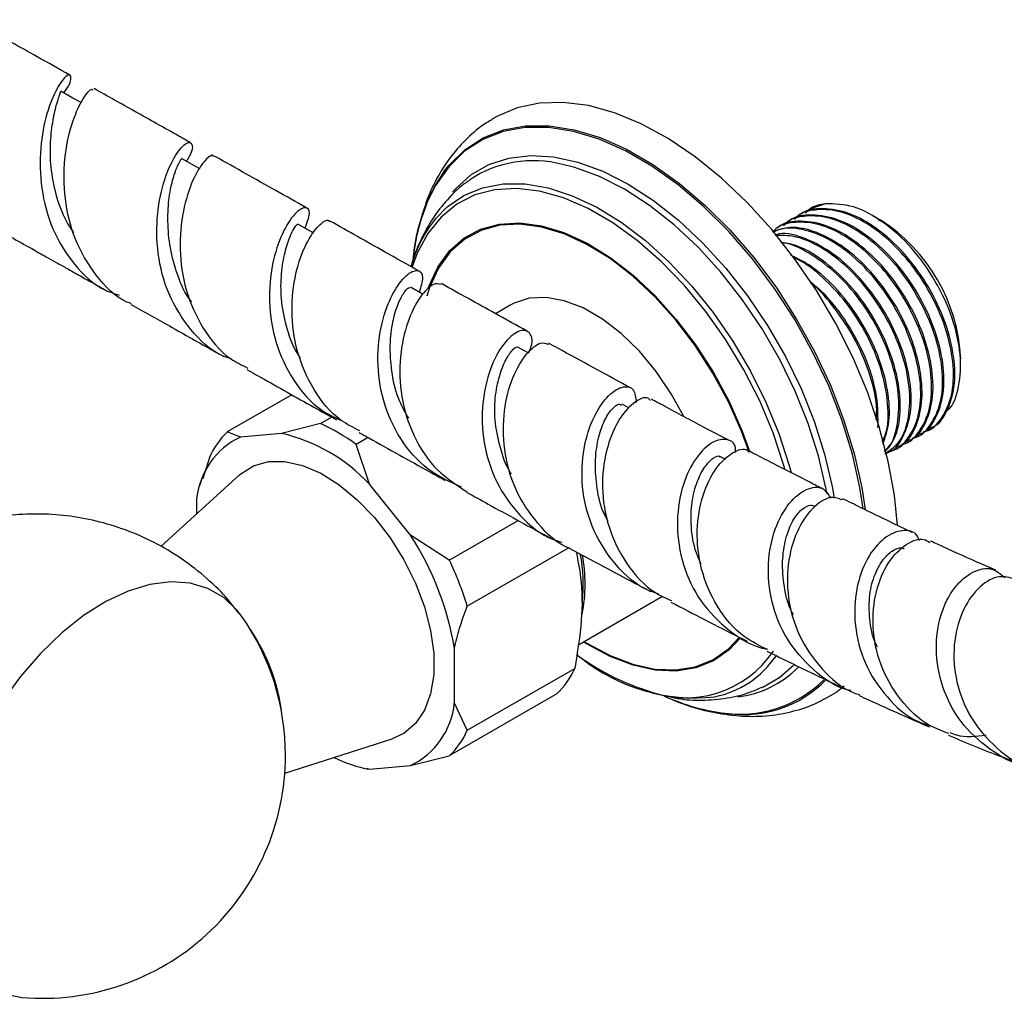
# Model space of a CAD drawing. Units: millimetres. Extents: x 5 to 995, y 5 to 995.
# Drawn here: x 824 to 840, y 727 to 743 of the extents above; entities that cross this region are included whole.
import ezdxf

# ---------------------------------------------------------------- set-up
doc = ezdxf.new("R2010")
doc.units = ezdxf.units.MM

msp = doc.modelspace()

# ---------------------------------------------------------------- linework, layer by layer
at = {"color": 7, "linetype": 'Continuous', "lineweight": 25}
for p, q in [((826.467, 740.155), (826.167, 740.324)), ((836.762, 739.581), (836.498, 739.492)), ((836.334, 739.398), (836.312, 739.385)), ((837.624, 739.335), (837.547, 739.379)), ((837.619, 739.324), (837.759, 739.249)), ((837.628, 739.332), (837.624, 739.335)), ((837.759, 739.249), (837.625, 739.327)), ((837.669, 739.309), (837.628, 739.332)), ((828.341, 739.097), (828.08, 739.243)), ((835.975, 739.191), (835.952, 739.178)), ((836.154, 739.294), (836.132, 739.281)), ((830.142, 738.089), (829.932, 738.206)), ((831.582, 737.916), (831.331, 737.772)), ((831.869, 737.126), (831.704, 737.218)), ((838.984, 736.922), (838.984, 737.031)), ((827.979, 736.438), (826.919, 735.826)), ((833.533, 736.216), (833.413, 736.281)), ((828.45, 735.963), (827.809, 735.802)), ((828.45, 735.963), (828.635, 736.07)), ((827.136, 735.742), (826.919, 735.826)), ((827.809, 735.802), (827.136, 735.742)), ((838.282, 735.765), (838.304, 735.778)), ((838.461, 735.869), (838.484, 735.882)), ((829.235, 735.735), (829.041, 735.622)), ((829.257, 734.967), (829.041, 735.622)), ((838.102, 735.661), (838.124, 735.674)), ((837.922, 735.558), (837.945, 735.571)), ((826.624, 735.406), (826.517, 735.057)), ((835.118, 735.372), (835.034, 735.416)), ((827.121, 735.121), (825.823, 733.941)), ((826.502, 735.058), (826.469, 734.953)), ((829.931, 734.129), (829.257, 734.967)), ((826.412, 734.712), (826.412, 734.476)), ((830.571, 733.718), (831.702, 734.371)), ((830.571, 733.718), (829.931, 734.129)), ((832.537, 733.921), (830.867, 732.957)), ((832.687, 732.319), (834.081, 733.124)), ((830.655, 731.365), (830.655, 732.263)), ((830.867, 730.916), (832.634, 731.936)), ((832.339, 731.516), (830.571, 730.496)), ((833.927, 731.527), (834.156, 731.478)), ((834.318, 731.398), (834.379, 731.374)), ((830.867, 730.916), (830.655, 731.365)), ((827.865, 730.21), (829.63, 730.774)), ((829.931, 730.335), (830.571, 730.496)), ((829.159, 730.294), (829.208, 730.283)), ((829.211, 730.293), (829.257, 730.275)), ((829.257, 730.275), (829.931, 730.335))]:
    msp.add_line(p, q, dxfattribs=at)
at = {"color": 7, "linetype": 'Continuous', "lineweight": 25, "flags": 128}
for points in [[(824.515, 741.245), (824.38, 741.32), (824.18, 741.432)], [(837.943, 734.289), (837.895, 734.784), (837.794, 735.342), (837.645, 735.911), (837.449, 736.484), (837.209, 737.054), (836.928, 737.613), (836.61, 738.155), (836.258, 738.671), (835.878, 739.155), (835.474, 739.601), (835.051, 740.003), (834.616, 740.356), (834.174, 740.656), (833.73, 740.897), (833.29, 741.078), (832.861, 741.196), (832.447, 741.249), (832.054, 741.236), (831.688, 741.158), (831.352, 741.016), (831.267, 740.967)], [(834.424, 736.091), (834.224, 736.453), (833.976, 736.82), (833.698, 737.154), (833.4, 737.444), (833.089, 737.684), (832.774, 737.866), (832.463, 737.985), (832.165, 738.039), (831.887, 738.026), (831.638, 737.946), (831.582, 737.916)], [(827.121, 735.121), (827.142, 735.139), (827.352, 735.271), (827.596, 735.338), (827.866, 735.34), (828.156, 735.275), (828.457, 735.146), (828.76, 734.956), (829.057, 734.711), (829.338, 734.418), (829.597, 734.085), (829.824, 733.722), (830.015, 733.34), (830.163, 732.948), (830.264, 732.56), (830.315, 732.185), (830.315, 731.835), (830.264, 731.519), (830.163, 731.247), (830.015, 731.027), (829.824, 730.864), (829.63, 730.774)], [(827.159, 732.789), (827.082, 732.89), (826.861, 733.101), (826.601, 733.252), (826.308, 733.339), (825.988, 733.36), (825.645, 733.316), (825.288, 733.207), (824.922, 733.035), (824.555, 732.804), (824.194, 732.518), (823.845, 732.182), (823.516, 731.803), (823.213, 731.389)], [(835.729, 731.627), (836.007, 731.79), (836.233, 731.987)], [(836.748, 731.432), (836.928, 731.54), (837.069, 731.646)], [(823.213, 726.587), (823.516, 726.522), (823.541, 726.52)]]:
    msp.add_lwpolyline(points, dxfattribs=at)
at = {"color": 8, "linetype": 'Continuous', "lineweight": 25, "flags": 128}
for points in [[(837.381, 734.561), (837.327, 734.91), (837.202, 735.463), (837.03, 736.023), (836.813, 736.584), (836.553, 737.136), (836.255, 737.674), (835.921, 738.189), (835.558, 738.675), (835.169, 739.125), (834.761, 739.532), (834.337, 739.893), (833.905, 740.2), (833.471, 740.451), (833.039, 740.642), (832.615, 740.771), (832.207, 740.835), (831.818, 740.834), (831.455, 740.768), (831.122, 740.637), (830.823, 740.444), (830.563, 740.191), (830.346, 739.882), (830.235, 739.665)], [(830.483, 740.112), (830.567, 740.217), (830.827, 740.471), (831.127, 740.665), (831.461, 740.796), (831.826, 740.862), (832.216, 740.863), (832.627, 740.799), (833.052, 740.67), (833.485, 740.478), (833.922, 740.226), (834.356, 739.917), (834.78, 739.555), (835.191, 739.146), (835.581, 738.695), (835.946, 738.207), (836.28, 737.69), (836.58, 737.15), (836.841, 736.595), (837.059, 736.032), (837.232, 735.469), (837.357, 734.914), (837.414, 734.547)], [(830.623, 739.774), (830.667, 739.824), (830.925, 740.055), (831.22, 740.225), (831.549, 740.333), (831.906, 740.376), (832.287, 740.354), (832.685, 740.268), (833.096, 740.117), (833.513, 739.906), (833.93, 739.636), (834.34, 739.312), (834.739, 738.939), (835.12, 738.521), (835.477, 738.065), (835.806, 737.578), (836.101, 737.067), (836.358, 736.539), (836.574, 736.001), (836.746, 735.463), (836.87, 734.931), (836.904, 734.737)], [(836.784, 734.811), (836.767, 734.908), (836.644, 735.434), (836.475, 735.965), (836.262, 736.496), (836.007, 737.017), (835.716, 737.522), (835.392, 738.003), (835.039, 738.453), (834.663, 738.865), (834.269, 739.234), (833.864, 739.554), (833.453, 739.82), (833.041, 740.029), (832.636, 740.177), (832.431, 740.229)], [(836.09, 735.217), (836.07, 735.288), (835.897, 735.814), (835.679, 736.336), (835.419, 736.848), (835.123, 737.341), (834.794, 737.807), (834.437, 738.24), (834.059, 738.631), (833.664, 738.975), (833.261, 739.267), (832.854, 739.502), (832.45, 739.676), (832.056, 739.787), (831.677, 739.833), (831.321, 739.812), (830.992, 739.726), (830.695, 739.575), (830.436, 739.363), (830.218, 739.092), (830.044, 738.767), (829.962, 738.545)], [(830.341, 739.329), (830.538, 739.53), (830.811, 739.718), (831.118, 739.845), (831.455, 739.908), (831.818, 739.907), (832.199, 739.842), (832.594, 739.714), (832.997, 739.525), (833.401, 739.277), (833.801, 738.975), (834.19, 738.622), (834.563, 738.225), (834.913, 737.789), (835.236, 737.321), (835.526, 736.828), (835.78, 736.318), (835.993, 735.798), (836.162, 735.276), (836.194, 735.16)], [(835.502, 735.494), (835.377, 735.838), (835.162, 736.324), (834.907, 736.796), (834.617, 737.247), (834.297, 737.667), (833.953, 738.051), (833.59, 738.39), (833.216, 738.679), (832.836, 738.913), (832.459, 739.087), (832.089, 739.198), (831.735, 739.245), (831.402, 739.227), (831.096, 739.143), (830.824, 738.996), (830.588, 738.788), (830.395, 738.522), (830.247, 738.204), (830.2, 738.062)], [(830.223, 738.192), (830.233, 738.219), (830.382, 738.539), (830.576, 738.806), (830.813, 739.015), (831.087, 739.163), (831.395, 739.247), (831.729, 739.266), (832.086, 739.219), (832.457, 739.107), (832.837, 738.931), (833.218, 738.696), (833.595, 738.406), (833.959, 738.065), (834.306, 737.679), (834.627, 737.256), (834.919, 736.803), (835.175, 736.329), (835.391, 735.84), (835.516, 735.496)], [(835.357, 732.432), (835.175, 732.238), (834.919, 732.059), (834.627, 731.943), (834.306, 731.891), (833.959, 731.906), (833.595, 731.986), (833.218, 732.13), (832.837, 732.335), (832.778, 732.372)], [(832.792, 732.38), (832.836, 732.352), (833.216, 732.148), (833.59, 732.005), (833.953, 731.925), (834.297, 731.911), (834.617, 731.962), (834.907, 732.078), (835.162, 732.256), (835.333, 732.436)]]:
    msp.add_lwpolyline(points, dxfattribs=at)
at = {"color": 7, "linetype": 'Continuous', "lineweight": 25}
for centre, radius, start, end in [((831.955, 738.394), 1.896, 75.4582, 123.4905), ((832.921, 738.438), 2.957, 145.5238, 175.6795), ((833.282, 738.337), 3.324, 156.4529, 174.456), ((832.026, 737.974), 2.162, 141.2125, 164.5839), ((836.129, 736.901), 2.859, 2.6058, 57.3888), ((827.226, 733.161), 3.057, 53.6018, 66.4036), ((827.828, 734.874), 1.316, 133.6515, 156.1472), ((827.179, 733.039), 2.834, 42.8523, 77.153), ((827.683, 734.588), 1.277, 115.3756, 174.4231), ((825.893, 731.489), 4.824, 9.2335, 33.1779), ((830.078, 733.314), 2.697, 353.854, 10.8437), ((825.849, 731.448), 5.24, 16.7391, 25.6722), ((830.333, 733.327), 2.473, 348.3898, 11.0914), ((823.877, 730.505), 3.999, 0, 34.8265), ((824.725, 730.822), 3.113, 6.7479, 34.248), ((835.006, 735.324), 3.934, 233.4933, 252.2962), ((834.614, 734.45), 3, 231.1585, 276.2299), ((831.431, 732.468), 1.316, 313.6515, 336.1472), ((835.512, 734.547), 3.373, 245.2376, 262.0932), ((835.44, 734.239), 3.062, 245.6031, 269.7824), ((829.383, 731.489), 1.277, 295.3756, 354.4231), ((829.663, 731.448), 1.316, 313.6515, 336.1472), ((823.877, 730.505), 3.999, 265.1789, 0), ((829.632, 732.341), 2.1, 242.98, 259.7164)]:
    msp.add_arc(centre, radius, start, end, dxfattribs=at)
at = {"color": 8, "linetype": 'Continuous', "lineweight": 25}
for centre, radius, start, end in [((834.459, 733.194), 1.743, 248.1395, 326.0453), ((834.621, 733.04), 1.603, 281.4701, 325.7805), ((835.117, 733.133), 1.679, 276.8188, 315.2545), ((835.358, 733.13), 1.949, 260.857, 314.7627), ((835.421, 733.048), 1.872, 270.2219, 315.5466)]:
    msp.add_arc(centre, radius, start, end, dxfattribs=at)
at = {"color": 7, "linetype": 'Continuous', "lineweight": 25}
for points, knots in [([(824.328, 741.7), (824.149, 741.8), (823.692, 742.055), (823.145, 742.359), (822.775, 742.563), (822.69, 742.61)], [0, 0, 0, 0, 0.331763, 0.845434, 1, 1, 1, 1]), ([(824.228, 741.405), (824.247, 741.431), (824.348, 741.567), (824.357, 741.7), (824.285, 741.717), (824.119, 741.507), (823.942, 741.091), (823.828, 740.51), (823.841, 739.837), (824.018, 739.155), (824.383, 738.57), (824.778, 738.194), (825.066, 738.101), (825.139, 738.078)], [0, 0, 0, 0, 0.024149, 0.129168, 0.233644, 0.338062, 0.442613, 0.546773, 0.650971, 0.755558, 0.859993, 0.964403, 1, 1, 1, 1]), ([(824.396, 739.1), (824.355, 739.161), (824.224, 739.355), (824.094, 739.732), (824.007, 740.188), (824.005, 740.611), (824.049, 740.97), (824.114, 741.243), (824.174, 741.405), (824.176, 741.419), (824.177, 741.426)], [0, 0, 0, 0, 0.062684, 0.199241, 0.335566, 0.471829, 0.608377, 0.744842, 0.881471, 1, 1, 1, 1]), ([(825.338, 737.936), (825.315, 737.945), (825.082, 738.033), (824.742, 738.396), (824.389, 738.984), (824.228, 739.669), (824.226, 740.335), (824.351, 740.908), (824.527, 741.301), (824.677, 741.489), (824.704, 741.461), (824.714, 741.451)], [0, 0, 0, 0, 0.014611, 0.144862, 0.275236, 0.405175, 0.535412, 0.666128, 0.796657, 0.927421, 1, 1, 1, 1]), ([(826.313, 740.587), (826.249, 740.623), (825.947, 740.793), (825.42, 741.089), (824.951, 741.351), (824.728, 741.476)], [0, 0, 0, 0, 0.121531, 0.580404, 1, 1, 1, 1]), ([(831.274, 740.963), (831.24, 740.944), (831.092, 740.863), (830.865, 740.665), (830.6, 740.375), (830.38, 740.037), (830.22, 739.712), (830.154, 739.49), (830.128, 739.405)], [0, 0, 0, 0, 0.060393, 0.260579, 0.460787, 0.663575, 0.870945, 1, 1, 1, 1]), ([(826.986, 737.025), (826.936, 737.042), (826.671, 737.131), (826.296, 737.499), (825.929, 738.082), (825.754, 738.764), (825.753, 739.433), (825.879, 740.006), (826.069, 740.412), (826.258, 740.611), (826.349, 740.584), (826.353, 740.447), (826.261, 740.307), (826.243, 740.281)], [0, 0, 0, 0, 0.024912, 0.130794, 0.236371, 0.342185, 0.447855, 0.553121, 0.658606, 0.76415, 0.869405, 0.97499, 1, 1, 1, 1]), ([(826.332, 737.966), (826.329, 737.97), (826.221, 738.096), (826.094, 738.406), (825.969, 738.856), (825.932, 739.301), (825.956, 739.7), (826.027, 740.015), (826.103, 740.219), (826.16, 740.321), (826.159, 740.313), (826.159, 740.31)], [0, 0, 0, 0, 0.004527, 0.137743, 0.270821, 0.404035, 0.537002, 0.67007, 0.803384, 0.936955, 1, 1, 1, 1]), ([(826.692, 740.354), (826.69, 740.361), (826.678, 740.408), (826.536, 740.298), (826.345, 739.992), (826.178, 739.479), (826.117, 738.841), (826.213, 738.154), (826.498, 737.522), (826.86, 737.07), (827.159, 736.925), (827.256, 736.878)], [0, 0, 0, 0, 0.024799, 0.156125, 0.286797, 0.417489, 0.548166, 0.678154, 0.808023, 0.93812, 1, 1, 1, 1]), ([(828.229, 739.509), (828.055, 739.608), (827.723, 739.794), (827.221, 740.077), (826.887, 740.265), (826.711, 740.364), (826.702, 740.368)], [0, 0, 0, 0, 0.346967, 0.659792, 0.983673, 1, 1, 1, 1]), ([(830.91, 739.97), (830.891, 739.958), (830.764, 739.88), (830.566, 739.685), (830.322, 739.392), (830.128, 739.051), (830.009, 738.789), (829.97, 738.636), (829.965, 738.616)], [0, 0, 0, 0, 0.04102, 0.267967, 0.495449, 0.726745, 0.96448, 1, 1, 1, 1]), ([(828.196, 739.178), (828.23, 739.268), (828.302, 739.456), (828.212, 739.55), (828.034, 739.444), (827.818, 739.119), (827.645, 738.608), (827.588, 737.972), (827.692, 737.289), (827.986, 736.662), (828.372, 736.209), (828.689, 736.064), (828.801, 736.012)], [0, 0, 0, 0, 0.096257, 0.20227, 0.308019, 0.413951, 0.519564, 0.625016, 0.730875, 0.836713, 0.942364, 1, 1, 1, 1]), ([(838.37, 735.83), (838.377, 735.831), (838.506, 735.848), (838.683, 736.043), (838.855, 736.405), (838.883, 736.905), (838.774, 737.469), (838.535, 738.049), (838.198, 738.575), (837.802, 739.002), (837.384, 739.307), (836.962, 739.481), (836.606, 739.495), (836.36, 739.439), (836.273, 739.347), (836.25, 739.322)], [0, 0, 0, 0, 0.005038, 0.097555, 0.192009, 0.284532, 0.378306, 0.472305, 0.564672, 0.651174, 0.736489, 0.821535, 0.908158, 0.975643, 1, 1, 1, 1]), ([(838.478, 735.893), (838.496, 735.899), (838.629, 735.941), (838.785, 736.184), (838.905, 736.6), (838.879, 737.132), (838.718, 737.707), (838.434, 738.279), (838.053, 738.791), (837.612, 739.191), (837.146, 739.45), (836.714, 739.519), (836.435, 739.487), (836.339, 739.398), (836.336, 739.396)], [0, 0, 0, 0, 0.015373, 0.113663, 0.212487, 0.309407, 0.408522, 0.506082, 0.604074, 0.703053, 0.799928, 0.898945, 0.996836, 1, 1, 1, 1]), ([(836.762, 739.581), (836.668, 739.565), (836.54, 739.543), (836.453, 739.45), (836.43, 739.426)], [0, 0, 0, 0, 0.734796, 1, 1, 1, 1]), ([(838.745, 736.168), (838.754, 736.174), (838.867, 736.249), (838.967, 736.567), (839.004, 737.084), (838.867, 737.697), (838.586, 738.314), (838.186, 738.872), (837.713, 739.301), (837.21, 739.572), (836.912, 739.578), (836.762, 739.581)], [0, 0, 0, 0, 0.0099959, 0.1319097, 0.2543483, 0.3773117, 0.5007998, 0.6248127, 0.7493504, 0.8744128, 1, 1, 1, 1]), ([(829.1, 735.843), (828.994, 735.896), (828.687, 736.049), (828.32, 736.511), (828.044, 737.144), (827.958, 737.824), (828.029, 738.45), (828.213, 738.949), (828.42, 739.24), (828.573, 739.341), (828.594, 739.29), (828.597, 739.282)], [0, 0, 0, 0, 0.067948, 0.197468, 0.326928, 0.456046, 0.585667, 0.715609, 0.845375, 0.97563, 1, 1, 1, 1]), ([(838.19, 735.727), (838.197, 735.728), (838.326, 735.744), (838.504, 735.939), (838.675, 736.301), (838.703, 736.802), (838.595, 737.365), (838.355, 737.945), (838.018, 738.471), (837.622, 738.898), (837.204, 739.203), (836.783, 739.378), (836.426, 739.391), (836.181, 739.335), (836.094, 739.243), (836.07, 739.218)], [0, 0, 0, 0, 0.005038, 0.097555, 0.192009, 0.284532, 0.378306, 0.472305, 0.564672, 0.651174, 0.736489, 0.821535, 0.908158, 0.975643, 1, 1, 1, 1]), ([(838.298, 735.789), (838.316, 735.795), (838.449, 735.837), (838.605, 736.08), (838.725, 736.496), (838.7, 737.029), (838.539, 737.603), (838.254, 738.175), (837.874, 738.687), (837.432, 739.087), (836.966, 739.346), (836.534, 739.415), (836.255, 739.384), (836.159, 739.295), (836.156, 739.292)], [0, 0, 0, 0, 0.015373, 0.113663, 0.212487, 0.309407, 0.408522, 0.506082, 0.604074, 0.703053, 0.799928, 0.898945, 0.996836, 1, 1, 1, 1]), ([(828.124, 737.04), (828.104, 737.069), (827.995, 737.231), (827.883, 737.57), (827.795, 738.02), (827.803, 738.44), (827.864, 738.793), (827.952, 739.061), (828.043, 739.227), (828.068, 739.238), (828.08, 739.243)], [0, 0, 0, 0, 0.030595, 0.169239, 0.307531, 0.445773, 0.584217, 0.722701, 0.861227, 1, 1, 1, 1]), ([(830.077, 738.472), (829.887, 738.578), (829.402, 738.85), (828.911, 739.126), (828.607, 739.297), (828.607, 739.297)], [0, 0, 0, 0, 0.392373, 0.999815, 1, 1, 1, 1]), ([(837.831, 735.519), (837.838, 735.52), (837.967, 735.537), (838.144, 735.732), (838.316, 736.094), (838.344, 736.594), (838.235, 737.158), (837.996, 737.737), (837.659, 738.264), (837.263, 738.69), (836.844, 738.997), (836.427, 739.165), (836.098, 739.198), (835.939, 739.135), (835.888, 739.115)], [0, 0, 0, 0, 0.005312, 0.102859, 0.202448, 0.300002, 0.398874, 0.497984, 0.595373, 0.686578, 0.776531, 0.866201, 0.957534, 1, 1, 1, 1]), ([(838.011, 735.623), (838.017, 735.624), (838.147, 735.64), (838.324, 735.836), (838.495, 736.197), (838.524, 736.698), (838.415, 737.261), (838.175, 737.841), (837.838, 738.367), (837.442, 738.794), (837.025, 739.099), (836.603, 739.274), (836.246, 739.287), (836.001, 739.231), (835.914, 739.139), (835.891, 739.115)], [0, 0, 0, 0, 0.005038, 0.097555, 0.192009, 0.284532, 0.378306, 0.472305, 0.564672, 0.651174, 0.736489, 0.821535, 0.908158, 0.975643, 1, 1, 1, 1]), ([(837.939, 735.582), (837.957, 735.588), (838.09, 735.63), (838.246, 735.872), (838.366, 736.289), (838.34, 736.821), (838.18, 737.396), (837.895, 737.968), (837.515, 738.479), (837.072, 738.881), (836.611, 739.132), (836.196, 739.224), (835.983, 739.148), (835.891, 739.115)], [0, 0, 0, 0, 0.015776, 0.116648, 0.218066, 0.317531, 0.419248, 0.51937, 0.619934, 0.721512, 0.82093, 0.922548, 1, 1, 1, 1]), ([(838.119, 735.686), (838.137, 735.691), (838.27, 735.734), (838.426, 735.976), (838.546, 736.392), (838.52, 736.925), (838.359, 737.5), (838.075, 738.072), (837.694, 738.583), (837.252, 738.983), (836.787, 739.242), (836.355, 739.312), (836.075, 739.28), (835.979, 739.191), (835.976, 739.188)], [0, 0, 0, 0, 0.015373, 0.113663, 0.212487, 0.309407, 0.408522, 0.506082, 0.604074, 0.703053, 0.799928, 0.898945, 0.996836, 1, 1, 1, 1]), ([(823.364, 739.031), (823.476, 738.968), (823.668, 738.861), (823.911, 738.725), (824.097, 738.62), (824.267, 738.525), (824.457, 738.418), (824.686, 738.29), (824.85, 738.197), (824.944, 738.145)], [0, 0, 0, 0, 0.211286, 0.361195, 0.458739, 0.564101, 0.684505, 0.819898, 1, 1, 1, 1]), ([(837.76, 735.478), (837.778, 735.484), (837.911, 735.526), (838.067, 735.769), (838.187, 736.185), (838.161, 736.718), (838, 737.292), (837.715, 737.864), (837.335, 738.375), (836.891, 738.779), (836.434, 739.022), (836.097, 739.117), (835.95, 739.073), (835.927, 739.067)], [0, 0, 0, 0, 0.016752, 0.123862, 0.231553, 0.33717, 0.445178, 0.551492, 0.658276, 0.766136, 0.871704, 0.979606, 1, 1, 1, 1]), ([(837.734, 735.468), (837.811, 735.518), (837.989, 735.633), (838.133, 735.997), (838.165, 736.489), (838.056, 737.054), (837.816, 737.634), (837.479, 738.16), (837.083, 738.588), (836.666, 738.89), (836.267, 739.064), (836.037, 739.06), (835.933, 739.059)], [0, 0, 0, 0, 0.082761, 0.191694, 0.298399, 0.406548, 0.514955, 0.621481, 0.721242, 0.819634, 0.917717, 1, 1, 1, 1]), ([(837.726, 735.505), (837.778, 735.558), (837.917, 735.698), (838.003, 736.088), (837.982, 736.612), (837.82, 737.189), (837.536, 737.76), (837.155, 738.274), (836.714, 738.667), (836.319, 738.904), (836.101, 738.932), (836.025, 738.942)], [0, 0, 0, 0, 0.074983, 0.198761, 0.320154, 0.444297, 0.566493, 0.689228, 0.813201, 0.934538, 1, 1, 1, 1]), ([(837.736, 735.509), (837.747, 735.517), (837.855, 735.598), (837.948, 735.9), (837.987, 736.383), (837.876, 736.951), (837.637, 737.53), (837.3, 738.056), (836.903, 738.486), (836.488, 738.779), (836.185, 738.932), (836.043, 738.938), (836.028, 738.938)], [0, 0, 0, 0, 0.015007, 0.141756, 0.265914, 0.391751, 0.517889, 0.641838, 0.757916, 0.872401, 0.986526, 1, 1, 1, 1]), ([(837.704, 735.624), (837.745, 735.743), (837.832, 735.994), (837.8, 736.512), (837.641, 737.084), (837.356, 737.658), (836.976, 738.165), (836.57, 738.547), (836.304, 738.677), (836.192, 738.732)], [0, 0, 0, 0, 0.134244, 0.283349, 0.43583, 0.585921, 0.736675, 0.888947, 1, 1, 1, 1]), ([(837.692, 735.668), (837.715, 735.713), (837.796, 735.876), (837.8, 736.288), (837.698, 736.845), (837.457, 737.426), (837.12, 737.955), (836.725, 738.372), (836.413, 738.624), (836.247, 738.688), (836.218, 738.699)], [0, 0, 0, 0, 0.059056, 0.213803, 0.370643, 0.527858, 0.682344, 0.827021, 0.969712, 1, 1, 1, 1]), ([(830.771, 734.916), (830.581, 735.004), (830.185, 735.185), (829.743, 735.701), (829.46, 736.333), (829.369, 737.011), (829.446, 737.636), (829.634, 738.129), (829.866, 738.433), (830.063, 738.514), (830.164, 738.404), (830.102, 738.214), (830.074, 738.127)], [0, 0, 0, 0, 0.094276, 0.196783, 0.299155, 0.401775, 0.50411, 0.606157, 0.708494, 0.810792, 0.912853, 1, 1, 1, 1]), ([(829.903, 736.052), (829.85, 736.143), (829.717, 736.371), (829.622, 736.777), (829.588, 737.212), (829.626, 737.606), (829.715, 737.918), (829.817, 738.116), (829.901, 738.211), (829.918, 738.198), (829.924, 738.194)], [0, 0, 0, 0, 0.091617, 0.229857, 0.368254, 0.506459, 0.644655, 0.783011, 0.921759, 1, 1, 1, 1]), ([(830.435, 738.25), (830.398, 738.262), (830.314, 738.289), (830.089, 738.073), (829.875, 737.656), (829.744, 737.075), (829.76, 736.408), (829.964, 735.751), (830.332, 735.183), (830.694, 734.95), (830.866, 734.84)], [0, 0, 0, 0, 0.104885, 0.235099, 0.365069, 0.495133, 0.624595, 0.753653, 0.882971, 1, 1, 1, 1]), ([(831.85, 737.485), (831.675, 737.581), (831.213, 737.836), (830.738, 738.102), (830.442, 738.267)], [0, 0, 0, 0, 0.3777166, 1, 1, 1, 1]), ([(837.624, 735.899), (837.625, 736.065), (837.628, 736.402), (837.46, 736.984), (837.176, 737.55), (836.844, 738.015), (836.598, 738.222), (836.501, 738.304)], [0, 0, 0, 0, 0.21163, 0.429295, 0.643546, 0.858744, 1, 1, 1, 1]), ([(837.594, 736.03), (837.598, 736.082), (837.618, 736.294), (837.511, 736.746), (837.28, 737.324), (836.938, 737.84), (836.671, 738.162), (836.526, 738.267), (836.521, 738.271)], [0, 0, 0, 0, 0.075569, 0.309879, 0.544749, 0.775543, 0.991681, 1, 1, 1, 1]), ([(825.334, 737.926), (825.545, 737.807), (826.004, 737.549), (826.514, 737.262), (826.809, 737.096), (826.863, 737.065)], [0, 0, 0, 0, 0.410752, 0.892427, 1, 1, 1, 1]), ([(831.875, 737.123), (831.896, 737.175), (831.963, 737.344), (831.886, 737.498), (831.709, 737.511), (831.461, 737.3), (831.231, 736.884), (831.098, 736.309), (831.116, 735.651), (831.318, 734.989), (831.717, 734.437), (832.11, 734.099), (832.374, 734.026), (832.42, 734.014)], [0, 0, 0, 0, 0.046027, 0.150006, 0.253533, 0.357198, 0.460673, 0.563846, 0.667345, 0.770955, 0.874346, 0.978042, 1, 1, 1, 1]), ([(831.597, 735.13), (831.591, 735.138), (831.496, 735.276), (831.399, 735.588), (831.308, 736.03), (831.323, 736.446), (831.4, 736.791), (831.513, 737.053), (831.623, 737.2), (831.695, 737.242), (831.702, 737.217), (831.702, 737.215)], [0, 0, 0, 0, 0.00821, 0.149176, 0.289763, 0.430248, 0.570809, 0.711552, 0.852195, 0.99314, 1, 1, 1, 1]), ([(832.573, 733.901), (832.567, 733.903), (832.349, 733.977), (832.009, 734.313), (831.63, 734.873), (831.454, 735.538), (831.455, 736.188), (831.605, 736.748), (831.839, 737.135), (832.071, 737.322), (832.158, 737.284), (832.195, 737.267)], [0, 0, 0, 0, 0.003457, 0.131966, 0.260799, 0.389393, 0.517847, 0.646898, 0.776124, 0.905263, 1, 1, 1, 1]), ([(833.552, 736.551), (833.531, 736.562), (833.14, 736.774), (832.693, 737.018), (832.256, 737.26), (832.205, 737.288)], [0, 0, 0, 0, 0.047621, 0.888618, 1, 1, 1, 1]), ([(827.242, 736.852), (827.336, 736.8), (827.724, 736.581), (828.216, 736.304), (828.61, 736.084), (828.718, 736.024)], [0, 0, 0, 0, 0.187982, 0.777767, 1, 1, 1, 1]), ([(834.011, 733.162), (833.957, 733.178), (833.688, 733.262), (833.299, 733.619), (832.922, 734.184), (832.743, 734.845), (832.752, 735.491), (832.912, 736.041), (833.159, 736.424), (833.417, 736.594), (833.62, 736.559), (833.638, 736.392), (833.647, 736.313)], [0, 0, 0, 0, 0.027506, 0.136996, 0.246127, 0.355424, 0.464807, 0.573733, 0.682645, 0.791831, 0.900799, 1, 1, 1, 1]), ([(833.882, 736.344), (833.868, 736.359), (833.81, 736.422), (833.598, 736.325), (833.341, 736.031), (833.137, 735.536), (833.063, 734.918), (833.166, 734.254), (833.468, 733.648), (833.841, 733.221), (834.137, 733.091), (834.227, 733.051)], [0, 0, 0, 0, 0.041133, 0.170891, 0.30011, 0.429411, 0.558303, 0.68655, 0.814917, 0.943235, 1, 1, 1, 1]), ([(833.183, 734.363), (833.164, 734.395), (833.065, 734.562), (832.994, 734.901), (832.962, 735.328), (833.011, 735.713), (833.116, 736.021), (833.244, 736.212), (833.355, 736.297), (833.391, 736.277), (833.404, 736.269)], [0, 0, 0, 0, 0.034899, 0.180618, 0.326371, 0.472053, 0.617584, 0.763214, 0.909295, 1, 1, 1, 1]), ([(835.177, 735.683), (835.035, 735.758), (834.684, 735.942), (834.256, 736.171), (833.967, 736.327), (833.895, 736.366)], [0, 0, 0, 0, 0.335585, 0.834981, 1, 1, 1, 1]), ([(829.086, 735.818), (829.14, 735.788), (829.531, 735.569), (830.005, 735.305), (830.418, 735.077), (830.505, 735.029)], [0, 0, 0, 0, 0.11255, 0.811265, 1, 1, 1, 1]), ([(835.282, 735.489), (835.282, 735.517), (835.281, 735.65), (835.123, 735.73), (834.871, 735.668), (834.589, 735.376), (834.376, 734.898), (834.295, 734.291), (834.392, 733.637), (834.684, 733.017), (835.161, 732.545), (835.566, 732.286), (835.798, 732.256), (835.807, 732.255)], [0, 0, 0, 0, 0.028996, 0.136452, 0.243958, 0.351405, 0.458424, 0.5656, 0.673091, 0.780388, 0.88772, 0.995466, 1, 1, 1, 1]), ([(834.714, 733.651), (834.686, 733.713), (834.595, 733.915), (834.541, 734.274), (834.552, 734.682), (834.644, 735.019), (834.777, 735.27), (834.914, 735.409), (835.011, 735.446), (835.03, 735.414), (835.032, 735.412)], [0, 0, 0, 0, 0.067781, 0.221088, 0.374155, 0.527159, 0.680467, 0.833633, 0.987083, 1, 1, 1, 1]), ([(835.808, 732.242), (835.675, 732.308), (835.343, 732.472), (834.956, 732.945), (834.69, 733.562), (834.623, 734.215), (834.725, 734.804), (834.956, 735.261), (835.23, 735.505), (835.437, 735.572), (835.491, 735.506), (835.499, 735.496)], [0, 0, 0, 0, 0.0843592, 0.2118794, 0.3394972, 0.4667313, 0.594262, 0.7223268, 0.8503531, 0.9786075, 1, 1, 1, 1]), ([(836.724, 734.887), (836.651, 734.923), (836.406, 735.046), (836.002, 735.253), (835.666, 735.427), (835.508, 735.51)], [0, 0, 0, 0, 0.184113, 0.614234, 1, 1, 1, 1]), ([(830.861, 734.832), (830.977, 734.768), (831.413, 734.527), (831.869, 734.277), (832.203, 734.097), (832.229, 734.084)], [0, 0, 0, 0, 0.251076, 0.942166, 1, 1, 1, 1]), ([(837.179, 731.569), (837.166, 731.572), (836.935, 731.615), (836.546, 731.9), (836.102, 732.398), (835.85, 733.026), (835.793, 733.669), (835.914, 734.247), (836.157, 734.68), (836.449, 734.911), (836.719, 734.938), (836.804, 734.801), (836.843, 734.738)], [0, 0, 0, 0, 0.006565, 0.118905, 0.231123, 0.343131, 0.4554, 0.567461, 0.679129, 0.791028, 0.902979, 1, 1, 1, 1]), ([(836.234, 732.822), (836.227, 732.834), (836.14, 732.976), (836.073, 733.286), (836.04, 733.703), (836.099, 734.079), (836.217, 734.381), (836.37, 734.565), (836.506, 734.639), (836.561, 734.611), (836.583, 734.601)], [0, 0, 0, 0, 0.012924, 0.161745, 0.310429, 0.459176, 0.607617, 0.756182, 0.905107, 1, 1, 1, 1]), ([(837.033, 734.706), (836.98, 734.73), (836.854, 734.787), (836.574, 734.627), (836.305, 734.266), (836.131, 733.731), (836.121, 733.104), (836.301, 732.462), (836.681, 731.918), (837.048, 731.584), (837.29, 731.511), (837.321, 731.501)], [0, 0, 0, 0, 0.09201, 0.219764, 0.347478, 0.474999, 0.601781, 0.728367, 0.85512, 0.981518, 1, 1, 1, 1]), ([(838.186, 734.173), (838.14, 734.195), (837.972, 734.274), (837.69, 734.41), (837.354, 734.573), (837.142, 734.678), (837.042, 734.728)], [0, 0, 0, 0, 0.123374, 0.453779, 0.74247, 1, 1, 1, 1]), ([(827.109, 732.846), (827.052, 732.919), (826.896, 733.122), (826.582, 733.425), (826.176, 733.745), (825.723, 734.013), (825.251, 734.221), (824.768, 734.368), (824.281, 734.455), (823.797, 734.484), (823.322, 734.459), (822.862, 734.383), (822.423, 734.258), (822.008, 734.088), (821.656, 733.903), (821.455, 733.758), (821.373, 733.698)], [0, 0, 0, 0, 0.043403, 0.119731, 0.203203, 0.28509, 0.36527, 0.443823, 0.520819, 0.59631, 0.670336, 0.74293, 0.814128, 0.883993, 0.95264, 1, 1, 1, 1]), ([(838.305, 734.036), (838.295, 734.064), (838.248, 734.188), (838.028, 734.229), (837.726, 734.11), (837.434, 733.768), (837.248, 733.257), (837.221, 732.644), (837.384, 732.007), (837.749, 731.455), (838.139, 731.098), (838.414, 731.013), (838.478, 730.993)], [0, 0, 0, 0, 0.035031, 0.1513143, 0.2677147, 0.3837812, 0.4996042, 0.6158351, 0.7321691, 0.8482685, 0.9647332, 1, 1, 1, 1]), ([(838.792, 730.863), (838.687, 730.901), (838.374, 731.014), (837.969, 731.414), (837.64, 731.984), (837.514, 732.62), (837.573, 733.217), (837.783, 733.702), (838.079, 733.997), (838.342, 734.097), (838.446, 734.027), (838.478, 734.006)], [0, 0, 0, 0, 0.064232, 0.189741, 0.315505, 0.441021, 0.566392, 0.692328, 0.818514, 0.944687, 1, 1, 1, 1]), ([(839.561, 733.551), (839.458, 733.595), (839.146, 733.729), (838.788, 733.891), (838.529, 734.013), (838.49, 734.031)], [0, 0, 0, 0, 0.293225, 0.895207, 1, 1, 1, 1]), ([(832.572, 733.899), (832.738, 733.809), (833.181, 733.57), (833.612, 733.343), (833.882, 733.201)], [0, 0, 0, 0, 0.375364, 1, 1, 1, 1]), ([(832.657, 733.853), (832.685, 733.715), (832.757, 733.369), (832.764, 732.725), (832.678, 732.202), (832.634, 731.936)], [0, 0, 0, 0, 0.247605, 0.617143, 1, 1, 1, 1]), ([(837.614, 732.283), (837.599, 732.315), (837.519, 732.483), (837.474, 732.804), (837.481, 733.204), (837.583, 733.534), (837.735, 733.775), (837.897, 733.903), (838.017, 733.937), (838.051, 733.9), (838.053, 733.896)], [0, 0, 0, 0, 0.037188, 0.19554, 0.353485, 0.511262, 0.669333, 0.827344, 0.985505, 1, 1, 1, 1]), ([(840.073, 730.336), (840.07, 730.337), (839.849, 730.356), (839.447, 730.594), (838.962, 731.035), (838.659, 731.626), (838.552, 732.252), (838.637, 732.834), (838.871, 733.289), (839.183, 733.552), (839.504, 733.613), (839.644, 733.486), (839.712, 733.425)], [0, 0, 0, 0, 0.001892, 0.113897, 0.226014, 0.337807, 0.449838, 0.561834, 0.673339, 0.784853, 0.896585, 1, 1, 1, 1]), ([(839.848, 733.415), (839.761, 733.435), (839.579, 733.476), (839.256, 733.271), (838.989, 732.877), (838.849, 732.328), (838.891, 731.711), (839.129, 731.103), (839.559, 730.616), (839.939, 730.336), (840.166, 730.292), (840.181, 730.29)], [0, 0, 0, 0, 0.113947, 0.240076, 0.366187, 0.491813, 0.616772, 0.741799, 0.866801, 0.991443, 1, 1, 1, 1]), ([(834.215, 733.027), (834.401, 732.93), (834.782, 732.732), (835.198, 732.519), (835.429, 732.404), (835.47, 732.383)], [0, 0, 0, 0, 0.438919, 0.899732, 1, 1, 1, 1]), ([(830.655, 732.263), (830.681, 732.374), (830.735, 732.604), (830.822, 732.837), (830.867, 732.957)], [0, 0, 0, 0, 0.4825693, 1, 1, 1, 1]), ([(835.795, 732.22), (835.803, 732.217), (835.935, 732.15), (836.192, 732.025), (836.583, 731.834), (836.853, 731.705), (836.998, 731.637), (837.001, 731.636)], [0, 0, 0, 0, 0.017877, 0.325884, 0.635382, 0.992066, 1, 1, 1, 1]), ([(834.225, 731.463), (834.26, 731.455), (834.426, 731.417), (834.735, 731.405), (835.138, 731.437), (835.476, 731.516), (835.661, 731.604), (835.725, 731.634)], [0, 0, 0, 0, 0.069115, 0.323034, 0.59644, 0.860122, 1, 1, 1, 1]), ([(834.439, 731.349), (834.454, 731.343), (834.621, 731.275), (834.942, 731.202), (835.393, 731.139), (835.83, 731.148), (836.24, 731.225), (836.546, 731.323), (836.702, 731.414), (836.742, 731.437)], [0, 0, 0, 0, 0.018797, 0.211152, 0.400767, 0.58581, 0.765268, 0.939453, 1, 1, 1, 1]), ([(837.317, 731.489), (837.368, 731.465), (837.597, 731.358), (837.984, 731.182), (838.314, 731.04), (838.471, 730.972)], [0, 0, 0, 0, 0.130185, 0.584394, 1, 1, 1, 1]), ([(838.782, 730.837), (838.786, 730.836), (839.082, 730.707), (839.449, 730.557), (839.806, 730.426), (839.882, 730.398)], [0, 0, 0, 0, 0.011215, 0.787686, 1, 1, 1, 1]), ([(838.805, 730.879), (838.841, 730.865), (839.03, 730.792), (839.236, 730.818), (839.402, 730.839)], [0, 0, 0, 0, 0.190736, 1, 1, 1, 1])]:
    msp.add_open_spline(points, degree=3, knots=knots, dxfattribs=at)

doc.saveas('drawing.dxf')
